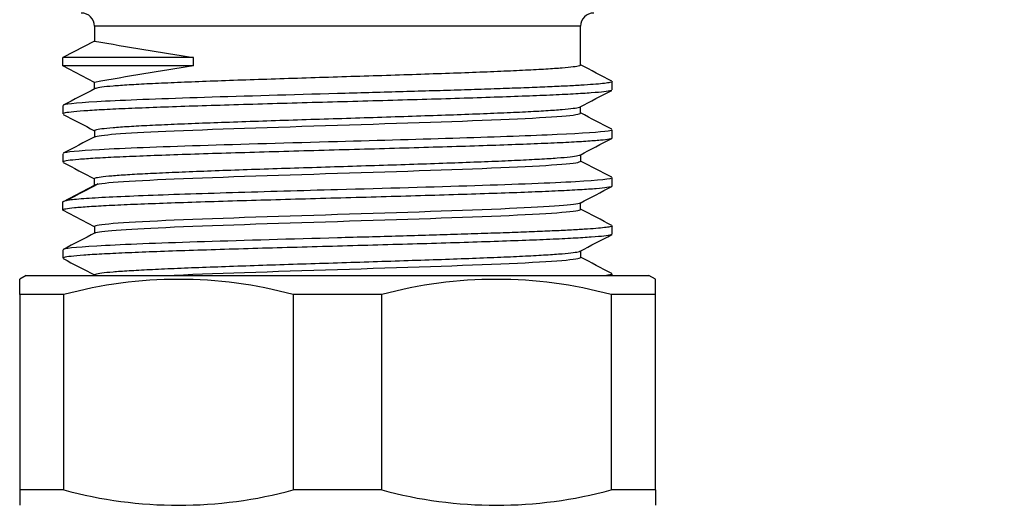
# Model space of a CAD drawing. Units: millimetres. Extents: x 44 to 421, y 5 to 293.
# Drawn here: x 292 to 314, y 141 to 152 of the extents above; entities that cross this region are included whole.
import ezdxf
from ezdxf.enums import TextEntityAlignment as Align

# ---------------------------------------------------------------- set-up
doc = ezdxf.new("R2010")
doc.units = ezdxf.units.MM
for name, color, linetype in [('C409', 7, 'Continuous'), ('Cartouche', 7, 'Continuous'), ('Default', 7, 'Continuous'), ('E835', 7, 'Continuous')]:
    doc.layers.add(name, color=color, linetype=linetype)
doc.styles.add('SEACAD_arial_ttf', font='arial.ttf')
doc.styles.add('SEACAD_arial_ttfB', font='arial.ttf')
doc.dimstyles.new('presto', dxfattribs={"dimtxt": 8, "dimasz": 12, "dimexe": 1.6, "dimexo": 2.4, "dimgap": 4, "dimtad": 1, "dimdec": 0, "dimlfac": 1.666667, "dimtxsty": 'SEACAD_arial_ttf', "dimblk1": '_SE_FILLED', "dimblk2": '_SE_FILLED', "dimsah": 1, "dimcen": 0, "dimadec": 0, "dimazin": 0, "dimtfac": 1, "dimtdec": 0, "dimtmove": 0, "dimatfit": 3, "dimfxl": 0, "dimtolj": 1, "dimarcsym": 0})

# ---------------------------------------------------------------- blocks, each defined once
blk = doc.blocks.new('SE')
at = {"layer": 'C409', "color": 7, "linetype": 'Continuous'}
for p, q in [((304.836, 152.208), (293.826, 152.208)), ((293.826, 152.208), (293.826, 151.875)), ((304.836, 151.331), (304.836, 152.208)), ((293.826, 151.875), (293.107, 151.501)), ((296.067, 151.501), (293.107, 151.501)), ((293.108, 151.312), (293.108, 151.501)), ((296.067, 151.312), (296.067, 151.501)), ((296.067, 151.312), (293.107, 151.312)), ((293.826, 150.938), (293.107, 151.312)), ((293.826, 150.792), (293.826, 150.938)), ((305.554, 150.768), (305.554, 150.957)), ((293.108, 150.413), (293.108, 150.224)), ((304.836, 150.242), (304.836, 150.389)), ((293.826, 149.85), (293.826, 149.703)), ((305.554, 149.679), (305.554, 149.868)), ((293.108, 149.324), (293.108, 149.135)), ((304.836, 149.3), (304.836, 149.154)), ((305.554, 148.591), (305.554, 148.78)), ((293.107, 148.236), (293.826, 148.61)), ((293.826, 148.61), (293.826, 148.761)), ((293.108, 148.047), (293.108, 148.236)), ((304.836, 148.066), (304.836, 148.212)), ((293.826, 147.673), (293.107, 148.047)), ((293.826, 147.673), (293.826, 147.527)), ((305.554, 147.503), (305.554, 147.692)), ((293.108, 147.148), (293.108, 146.958)), ((304.836, 147.124), (304.836, 146.977)), ((293.826, 146.585), (293.826, 146.568)), ((305.554, 146.568), (305.554, 146.603))]:
    blk.add_line(p, q, dxfattribs=at)
for centre, radius, start, end in [((293.526, 152.208), 0.3, 0, 90), ((305.136, 152.208), 0.3, 90, 180), ((308.934, 235.536), 85.014, 259.76298, 261.29427), ((308.92, 67.365), 84.926, 98.70493, 100.23781)]:
    blk.add_arc(centre, radius, start, end, dxfattribs=at)
for points, knots in [([(304.836, 151.331), (304.836, 151.325), (304.813, 151.311), (304.69, 151.288), (304.435, 151.263), (304.069, 151.237), (303.601, 151.212), (303.041, 151.186), (302.4, 151.161), (301.693, 151.135), (300.934, 151.11), (300.141, 151.084), (299.331, 151.059), (298.52, 151.033), (297.727, 151.008), (296.968, 150.982), (296.261, 150.957), (295.62, 150.931), (295.06, 150.906), (294.592, 150.88), (294.226, 150.855), (293.971, 150.829), (293.868, 150.81), (293.841, 150.8), (293.837, 150.797)], [0, 0, 0, 0, 0.03125, 0.078125, 0.125, 0.171875, 0.21875, 0.265625, 0.3125, 0.359375, 0.40625, 0.453125, 0.5, 0.546875, 0.59375, 0.640625, 0.6875, 0.734375, 0.78125, 0.828125, 0.875, 0.921875, 0.96875, 0.9799559, 0.9799559, 0.9799559, 0.9799559]), ([(305.554, 150.957), (305.554, 150.956), (305.551, 150.948), (305.513, 150.934), (305.391, 150.916), (305.196, 150.897), (304.932, 150.878), (304.6, 150.859), (304.203, 150.84), (303.745, 150.821), (303.231, 150.802), (302.666, 150.783), (302.057, 150.763), (301.411, 150.744), (300.735, 150.724), (300.038, 150.704), (298.531, 150.663), (296.192, 150.597), (293.853, 150.511), (293.183, 150.452), (293.119, 150.423), (293.118, 150.423)], [0.1678169, 0.1678169, 0.1678169, 0.1678169, 0.16902, 0.1747506, 0.1805084, 0.1862933, 0.1921054, 0.1979448, 0.2038113, 0.209705, 0.2156259, 0.221574, 0.2275492, 0.2335517, 0.2395813, 0.2456381, 0.2517221, 0.2784311, 0.3049519, 0.3312845, 0.3317907, 0.3317907, 0.3317907, 0.3317907]), ([(305.544, 150.758), (305.539, 150.756), (305.509, 150.745), (305.389, 150.725), (305.101, 150.7), (304.688, 150.674), (304.159, 150.649), (303.525, 150.623), (302.801, 150.598), (302.001, 150.572), (301.144, 150.547), (300.247, 150.521), (299.331, 150.496), (298.414, 150.47), (297.518, 150.445), (296.66, 150.419), (295.861, 150.394), (295.136, 150.368), (294.503, 150.343), (293.973, 150.317), (293.56, 150.292), (293.272, 150.266), (293.132, 150.244), (293.107, 150.229), (293.107, 150.224)], [0.1696796, 0.1696796, 0.1696796, 0.1696796, 0.171875, 0.1796875, 0.1875, 0.1953125, 0.203125, 0.2109375, 0.21875, 0.2265625, 0.234375, 0.2421875, 0.25, 0.2578125, 0.265625, 0.2734375, 0.28125, 0.2890625, 0.296875, 0.3046875, 0.3125, 0.3203125, 0.328125, 0.3333313, 0.3333313, 0.3333313, 0.3333313]), ([(293.826, 149.85), (293.826, 149.855), (293.848, 149.87), (293.971, 149.892), (294.226, 149.918), (294.592, 149.943), (295.06, 149.969), (295.62, 149.994), (296.261, 150.02), (296.968, 150.045), (297.727, 150.071), (298.52, 150.096), (299.331, 150.122), (300.141, 150.147), (300.934, 150.173), (301.693, 150.198), (302.4, 150.224), (303.041, 150.249), (303.601, 150.275), (304.069, 150.3), (304.435, 150.326), (304.69, 150.352), (304.794, 150.371), (304.821, 150.381), (304.825, 150.383)], [0, 0, 0, 0, 0.03125, 0.078125, 0.125, 0.171875, 0.21875, 0.265625, 0.3125, 0.359375, 0.40625, 0.453125, 0.5, 0.546875, 0.59375, 0.640625, 0.6875, 0.734375, 0.78125, 0.828125, 0.875, 0.921875, 0.96875, 0.9799559, 0.9799559, 0.9799559, 0.9799559]), ([(293.834, 149.708), (293.911, 149.75), (294.49, 149.792), (296.457, 149.88), (297.889, 149.925), (300.772, 150.016), (302.204, 150.061), (304.242, 150.152), (304.836, 150.197), (304.836, 150.242)], [0.0174585, 0.0174585, 0.0174585, 0.0174585, 0.25, 0.25, 0.5, 0.5, 0.75, 0.75, 1, 1, 1, 1]), ([(305.553, 149.868), (305.553, 149.858), (305.438, 149.821), (304.495, 149.757), (302.209, 149.677), (299.207, 149.593), (296.073, 149.506), (293.763, 149.418), (293.163, 149.36), (293.115, 149.333)], [0.5010483, 0.5010483, 0.5010483, 0.5010483, 0.5103327, 0.5351558, 0.5597899, 0.5842348, 0.6118979, 0.639561, 0.6646824, 0.6646824, 0.6646824, 0.6646824]), ([(305.545, 149.67), (305.534, 149.665), (305.484, 149.651), (305.307, 149.628), (304.977, 149.603), (304.524, 149.577), (303.958, 149.552), (303.293, 149.526), (302.542, 149.501), (301.721, 149.475), (300.848, 149.45), (299.943, 149.424), (299.024, 149.399), (298.112, 149.373), (297.226, 149.348), (296.386, 149.322), (295.61, 149.297), (294.914, 149.271), (294.314, 149.246), (293.822, 149.22), (293.45, 149.195), (293.205, 149.169), (293.117, 149.149), (293.107, 149.138), (293.107, 149.135)], [0.5028926, 0.5028926, 0.5028926, 0.5028926, 0.5078125, 0.515625, 0.5234375, 0.53125, 0.5390625, 0.546875, 0.5546875, 0.5625, 0.5703125, 0.578125, 0.5859375, 0.59375, 0.6015625, 0.609375, 0.6171875, 0.625, 0.6328125, 0.640625, 0.6484375, 0.65625, 0.6640625, 0.6666688, 0.6666688, 0.6666688, 0.6666688]), ([(293.826, 148.761), (293.826, 148.764), (293.834, 148.776), (293.912, 148.795), (294.129, 148.821), (294.458, 148.846), (294.893, 148.872), (295.424, 148.897), (296.039, 148.923), (296.726, 148.948), (297.469, 148.974), (298.253, 149), (299.06, 149.025), (299.872, 149.051), (300.673, 149.076), (301.445, 149.102), (302.171, 149.127), (302.836, 149.153), (303.424, 149.178), (303.924, 149.204), (304.325, 149.229), (304.618, 149.255), (304.771, 149.277), (304.816, 149.29), (304.825, 149.295)], [0, 0, 0, 0, 0.015625, 0.0625, 0.109375, 0.15625, 0.203125, 0.25, 0.296875, 0.34375, 0.390625, 0.4375, 0.484375, 0.53125, 0.578125, 0.625, 0.671875, 0.71875, 0.765625, 0.8125, 0.859375, 0.90625, 0.953125, 0.9805301, 0.9805301, 0.9805301, 0.9805301]), ([(293.826, 148.61), (293.826, 148.655), (294.419, 148.7), (296.457, 148.791), (297.889, 148.837), (300.772, 148.927), (302.204, 148.973), (304.242, 149.063), (304.836, 149.109), (304.836, 149.154)], [0, 0, 0, 0, 0.25, 0.25, 0.5, 0.5, 0.75, 0.75, 1, 1, 1, 1]), ([(305.554, 148.78), (305.554, 148.75), (304.971, 148.689), (302.591, 148.599), (299.996, 148.527), (298.109, 148.474), (296.934, 148.44), (295.851, 148.406), (294.902, 148.372), (294.122, 148.338), (293.547, 148.304), (293.177, 148.27), (293.131, 148.247), (293.108, 148.236)], [0.8332057, 0.8332057, 0.8332057, 0.8332057, 0.8608656, 0.8885287, 0.9161918, 0.9266678, 0.9371438, 0.9476199, 0.9580959, 0.9685719, 0.9790479, 0.989524, 1, 1, 1, 1]), ([(305.547, 148.583), (305.546, 148.583), (305.532, 148.574), (305.456, 148.557), (305.211, 148.532), (304.839, 148.506), (304.347, 148.481), (303.747, 148.455), (303.051, 148.43), (302.275, 148.404), (301.435, 148.379), (300.549, 148.353), (299.637, 148.327), (298.718, 148.302), (297.813, 148.276), (296.94, 148.251), (296.12, 148.225), (295.368, 148.2), (294.703, 148.174), (294.137, 148.149), (293.685, 148.123), (293.354, 148.098), (293.152, 148.072), (293.107, 148.055), (293.108, 148.047)], [0.8358873, 0.8358873, 0.8358873, 0.8358873, 0.8359375, 0.84375, 0.8515625, 0.859375, 0.8671875, 0.875, 0.8828125, 0.890625, 0.8984375, 0.90625, 0.9140625, 0.921875, 0.9296875, 0.9375, 0.9453125, 0.953125, 0.9609375, 0.96875, 0.9765625, 0.984375, 0.9921875, 1, 1, 1, 1]), ([(304.827, 148.208), (304.751, 148.166), (304.171, 148.123), (302.204, 148.036), (300.772, 147.99), (297.889, 147.9), (296.457, 147.854), (294.419, 147.764), (293.826, 147.718), (293.826, 147.673)], [0.0174585, 0.0174585, 0.0174585, 0.0174585, 0.25, 0.25, 0.5, 0.5, 0.75, 0.75, 1, 1, 1, 1]), ([(293.837, 147.532), (293.924, 147.574), (294.501, 147.616), (296.457, 147.703), (297.889, 147.748), (300.772, 147.839), (302.204, 147.884), (304.242, 147.975), (304.836, 148.02), (304.836, 148.066)], [0.0200544, 0.0200544, 0.0200544, 0.0200544, 0.25, 0.25, 0.5, 0.5, 0.75, 0.75, 1, 1, 1, 1]), ([(305.554, 147.692), (305.554, 147.69), (305.551, 147.683), (305.513, 147.669), (305.39, 147.651), (305.196, 147.632), (304.932, 147.613), (304.6, 147.594), (304.203, 147.575), (303.745, 147.556), (303.23, 147.537), (302.666, 147.517), (302.057, 147.498), (301.41, 147.478), (300.735, 147.459), (300.038, 147.439), (298.531, 147.397), (296.192, 147.332), (293.853, 147.245), (293.183, 147.187), (293.119, 147.158), (293.118, 147.157)], [0.167817, 0.167817, 0.167817, 0.167817, 0.169022, 0.1747525, 0.1805102, 0.186295, 0.192107, 0.1979462, 0.2038126, 0.2097062, 0.2156269, 0.2215749, 0.22755, 0.2335522, 0.2395817, 0.2456383, 0.2517221, 0.2784311, 0.3049519, 0.3312844, 0.3317907, 0.3317907, 0.3317907, 0.3317907]), ([(305.544, 147.493), (305.539, 147.49), (305.509, 147.48), (305.389, 147.46), (305.101, 147.435), (304.688, 147.409), (304.159, 147.384), (303.525, 147.358), (302.801, 147.333), (302.001, 147.307), (301.144, 147.282), (300.247, 147.256), (299.331, 147.231), (298.414, 147.205), (297.518, 147.18), (296.66, 147.154), (295.861, 147.129), (295.136, 147.103), (294.503, 147.078), (293.973, 147.052), (293.56, 147.027), (293.272, 147.001), (293.132, 146.978), (293.107, 146.964), (293.107, 146.958)], [0.1696796, 0.1696796, 0.1696796, 0.1696796, 0.171875, 0.1796875, 0.1875, 0.1953125, 0.203125, 0.2109375, 0.21875, 0.2265625, 0.234375, 0.2421875, 0.25, 0.2578125, 0.265625, 0.2734375, 0.28125, 0.2890625, 0.296875, 0.3046875, 0.3125, 0.3203125, 0.328125, 0.3333313, 0.3333313, 0.3333313, 0.3333313]), ([(293.826, 146.585), (293.826, 146.59), (293.848, 146.604), (293.971, 146.627), (294.226, 146.653), (294.592, 146.678), (295.06, 146.704), (295.62, 146.729), (296.261, 146.755), (296.968, 146.78), (297.727, 146.806), (298.52, 146.831), (299.331, 146.857), (300.141, 146.882), (300.934, 146.908), (301.693, 146.933), (302.4, 146.959), (303.041, 146.984), (303.601, 147.01), (304.069, 147.035), (304.435, 147.061), (304.69, 147.086), (304.794, 147.105), (304.821, 147.116), (304.825, 147.118)], [0, 0, 0, 0, 0.03125, 0.078125, 0.125, 0.171875, 0.21875, 0.265625, 0.3125, 0.359375, 0.40625, 0.453125, 0.5, 0.546875, 0.59375, 0.640625, 0.6875, 0.734375, 0.78125, 0.828125, 0.875, 0.921875, 0.96875, 0.9799559, 0.9799559, 0.9799559, 0.9799559]), ([(295.411, 146.568), (295.42, 146.568), (295.429, 146.569), (296.457, 146.614), (297.889, 146.66), (300.772, 146.75), (302.204, 146.796), (304.242, 146.886), (304.836, 146.932), (304.836, 146.977)], [0.2478211, 0.2478211, 0.2478211, 0.2478211, 0.25, 0.25, 0.5, 0.5, 0.75, 0.75, 1, 1, 1, 1]), ([(305.553, 146.603), (305.553, 146.593), (305.516, 146.581), (305.436, 146.57), (305.424, 146.568)], [0.5010483, 0.5010483, 0.5010483, 0.5010483, 0.51033265, 0.51189081, 0.51189081, 0.51189081, 0.51189081])]:
    blk.add_open_spline(points, degree=3, knots=knots, dxfattribs=at)
for points in [[(305.547, 150.965), (305.31, 151.089), (305.073, 151.212), (304.836, 151.336)], [(293.837, 150.798), (293.597, 150.673), (293.357, 150.548), (293.117, 150.423)], [(304.825, 150.383), (305.064, 150.508), (305.304, 150.633), (305.544, 150.758)], [(293.115, 150.215), (293.352, 150.092), (293.589, 149.968), (293.826, 149.845)], [(305.545, 149.878), (305.308, 150.001), (305.072, 150.124), (304.836, 150.248)], [(293.834, 149.708), (293.594, 149.583), (293.354, 149.458), (293.115, 149.333)], [(304.825, 149.295), (305.065, 149.42), (305.305, 149.545), (305.545, 149.67)], [(293.117, 149.125), (293.353, 149.002), (293.59, 148.879), (293.826, 148.756)], [(305.544, 148.79), (305.308, 148.913), (305.072, 149.036), (304.836, 149.159)], [(293.907, 148.64), (293.67, 148.515), (293.433, 148.39), (293.196, 148.265)], [(304.827, 148.208), (305.067, 148.333), (305.307, 148.458), (305.547, 148.583)], [(305.547, 147.7), (305.31, 147.824), (305.073, 147.947), (304.836, 148.071)], [(293.837, 147.532), (293.597, 147.407), (293.357, 147.282), (293.117, 147.157)], [(304.825, 147.118), (305.064, 147.243), (305.304, 147.368), (305.544, 147.493)], [(293.115, 146.95), (293.352, 146.827), (293.589, 146.703), (293.826, 146.579)], [(305.545, 146.613), (305.308, 146.736), (305.072, 146.859), (304.836, 146.982)]]:
    blk.add_open_spline(points, degree=3, dxfattribs=at)
at = {"layer": 'E835', "color": 7, "linetype": 'Continuous'}
for p, q in [((292.281, 146.568), (292.131, 146.481)), ((292.281, 146.568), (306.381, 146.568)), ((306.531, 146.481), (306.381, 146.568)), ((292.131, 146.135), (292.131, 146.481)), ((306.531, 146.135), (306.531, 146.481)), ((293.133, 146.135), (292.131, 146.135)), ((292.131, 146.135), (292.131, 141.713)), ((293.133, 141.713), (293.133, 146.135)), ((300.333, 146.135), (298.329, 146.135)), ((298.329, 146.135), (298.329, 141.713)), ((300.333, 141.713), (300.333, 146.135)), ((306.531, 146.135), (305.529, 146.135)), ((305.529, 146.135), (305.529, 141.713)), ((306.531, 141.713), (306.531, 146.135)), ((293.133, 141.713), (292.131, 141.713)), ((292.131, 141.713), (292.131, 141.366)), ((300.333, 141.713), (298.329, 141.713)), ((306.531, 141.713), (305.529, 141.713)), ((306.531, 141.713), (306.531, 141.366))]:
    blk.add_line(p, q, dxfattribs=at)
for centre, start, end in [((295.731, 136.524), 74.8736, 105.1264), ((302.931, 136.524), 74.8736, 105.1264), ((295.731, 151.324), 254.8736, 285.1264), ((302.931, 151.324), 254.8736, 285.1264)]:
    blk.add_arc(centre, 9.956, start, end, dxfattribs=at)
blk = doc.blocks.new('DMBLK5')
at = {"layer": 'Cartouche', "linetype": 'Continuous'}
for points in [[(340.972, 178.428), (338.972, 190.428), (336.972, 178.428)], [(340.972, 119.328), (336.972, 119.328), (338.972, 107.328)]]:
    blk.add_hatch(color=7, dxfattribs=at).paths.add_polyline_path(points)
at = {"layer": 'Cartouche', "color": 7, "linetype": 'Continuous'}
for p, q in [((300.151, 190.428), (340.572, 190.428)), ((338.972, 190.428), (338.972, 107.328)), ((297.4, 107.328), (340.572, 107.328))]:
    blk.add_line(p, q, dxfattribs=at)
at = {"layer": 'Cartouche', "color": 7, "linetype": 'Continuous', "style": 'SEACAD_arial_ttfB'}
blk.add_text('139', height=8, rotation=90, dxfattribs=at).set_placement((328.972, 139.487), align=Align.TOP_LEFT)
blk = doc.blocks.new('_SE_FILLED')
at = {"color": 0}
blk.add_line((0, 0), (-1, 0), dxfattribs=at)
blk.add_solid([(0, 0), (-1, -0.1665), (-1, 0.1665), (0, 0)], dxfattribs=at)

msp = doc.modelspace()

# ---------------------------------------------------------------- block references
at = {"layer": 'Default'}
msp.add_blockref('SE', (0, 0), dxfattribs=at)

# ---------------------------------------------------------------- dimensions: what is measured, and where the dimension line sits
at = {"layer": 'Cartouche', "color": 7, "linetype": 'Continuous'}
dim = msp.add_linear_dim(base=(338.9720138982, 107.3278245101), p1=(293.1100879684, 190.4278245101), p2=(295.0004758617, 107.3278245101), angle=90, text='\\A1;<>', dimstyle='presto', dxfattribs=at)
dim.commit()
dim.dimension.update_dxf_attribs({"geometry": 'DMBLK5', "text_midpoint": (338.9720138982, 148.8778252433), "dimtype": 160})

doc.saveas('drawing.dxf')
